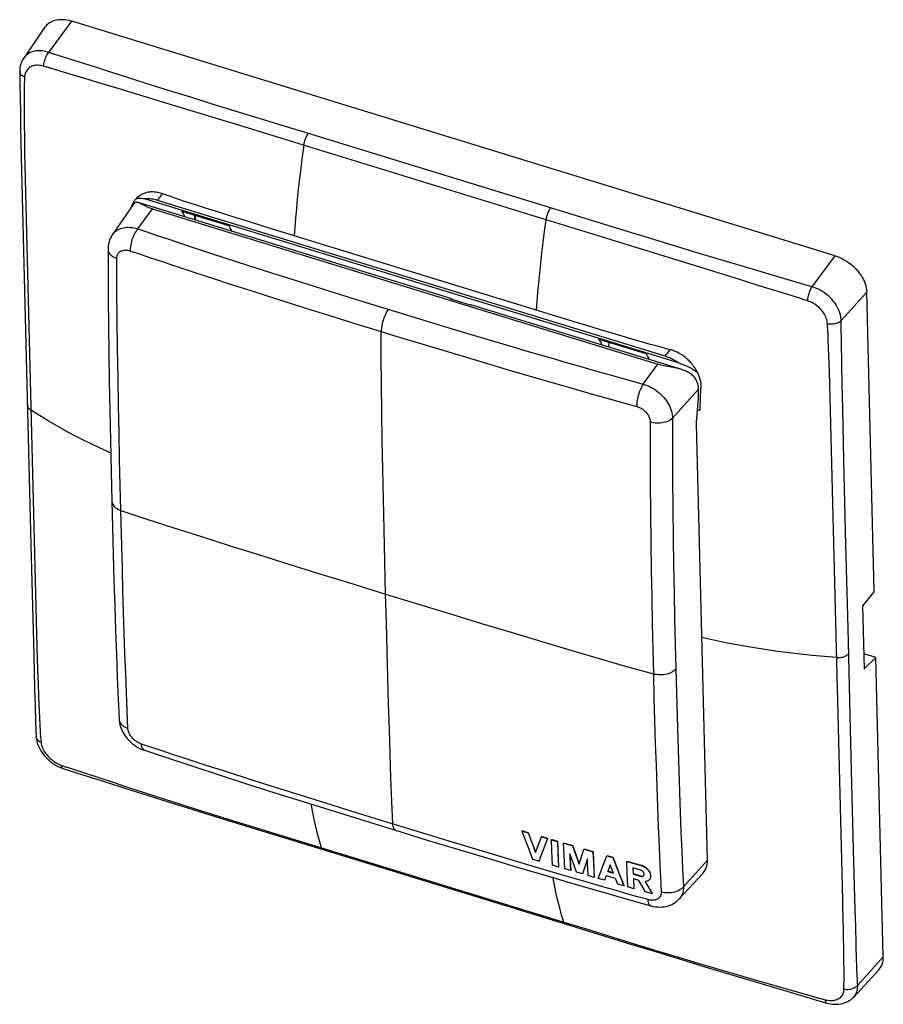
# Model space of a CAD drawing. Units: millimetres. Extents: x -34.1 to 40.4, y -38.6 to 46.4.
import ezdxf

# ---------------------------------------------------------------- set-up
doc = ezdxf.new("R2010")
doc.units = ezdxf.units.MM
doc.header["$LTSCALE"] = 16.335
doc.layers.add('PLACCA_PRT', color=7, linetype='CONTINUOUS')
doc.layers.add('PORTELLO', color=7, linetype='CONTINUOUS')

msp = doc.modelspace()

# ---------------------------------------------------------------- linework, layer by layer
at = {"layer": 'PLACCA_PRT', "color": 250, "linetype": 'CONTINUOUS'}
for p, q in [((-31.632, 43.574), (-29.638, 46.257)), ((-31.555, 43.548), (-31.632, 43.574)), ((-31.263, 43.452), (-31.383, 43.491)), ((-27.136, 42.14), (-31.263, 43.452)), ((-31.814, 42.304), (-31.918, 42.335)), ((-31.75, 42.286), (-31.814, 42.304)), ((-31.657, 42.26), (-31.75, 42.286)), ((-31.595, 42.243), (-31.657, 42.26)), ((-30.567, 41.932), (-31.299, 42.155)), ((-28.145, 41.199), (-30.567, 41.932)), ((-33.742, 40.87), (-33.751, 40.74)), ((-33.738, 40.942), (-33.742, 40.87)), ((-33.733, 41.021), (-33.738, 40.942)), ((-33.727, 41.151), (-33.733, 41.021)), ((-33.713, 41.448), (-33.727, 41.151)), ((-33.753, 40.585), (-33.753, 40.52)), ((-33.753, 40.52), (-33.742, 37.38)), ((-20.914, 40.175), (-22.571, 40.696)), ((-19.374, 39.695), (-20.914, 40.175)), ((-18.459, 38.272), (-21.314, 39.138)), ((-17.597, 39.144), (-19.374, 39.695)), ((-15.527, 38.508), (-17.597, 39.144)), ((-14.743, 37.134), (-18.459, 38.272)), ((-9.212, 36.575), (-15.527, 38.508)), ((-33.742, 37.38), (-33.731, 36.212)), ((-11.507, 36.138), (-14.743, 37.134)), ((-33.731, 36.212), (-33.713, 34.922)), ((11.327, 29.125), (-11.507, 36.138)), ((-33.713, 34.922), (-32.66, -7.817)), ((-9.604, 35.553), (-9.743, 34.559)), ((-22.228, 30.796), (-21.806, 31.363)), ((20.681, 26.251), (11.327, 29.125)), ((19.875, 27.637), (18.137, 28.17)), ((21.448, 27.158), (19.875, 27.637)), ((22.868, 26.727), (21.448, 27.158)), ((24.446, 26.252), (22.868, 26.727)), ((27.751, 24.048), (20.681, 26.251)), ((28.143, 25.148), (24.446, 26.252)), ((34.277, 23.334), (36.271, 26.017)), ((33.852, 23.455), (28.143, 25.148)), ((29.457, 23.512), (27.751, 24.048)), ((33.977, 23.419), (33.852, 23.455)), ((34.116, 23.379), (33.977, 23.419)), ((34.277, 23.334), (34.116, 23.379)), ((33.293, 22.318), (31.262, 22.95)), ((33.589, 22.221), (33.522, 22.242)), ((33.695, 22.186), (33.589, 22.221)), ((33.814, 22.149), (33.695, 22.186)), ((33.9, 22.122), (33.814, 22.149)), ((39.001, 22.87), (36.79, 20.421)), ((36.789, 20.22), (36.79, 20.421)), ((35.603, 20.055), (35.599, 20.162)), ((35.608, 19.953), (35.603, 20.055)), ((35.613, 19.858), (35.608, 19.953)), ((35.619, 19.767), (35.613, 19.858)), ((36.788, 20.042), (36.789, 20.22)), ((36.789, 19.887), (36.788, 20.042)), ((36.79, 19.787), (36.789, 19.887)), ((36.808, 18.656), (36.79, 19.787)), ((35.661, 19.171), (35.66, 19.206)), ((35.774, 16.05), (35.678, 18.715)), ((21.593, 17.339), (22.015, 17.907)), ((36.844, 16.585), (36.808, 18.656)), ((36.877, 14.9), (36.844, 16.585)), ((35.851, 13.769), (35.774, 16.05)), ((36.924, 12.762), (36.877, 14.9)), ((36.936, -29.56), (35.851, 13.769)), ((37.027, 8.382), (36.924, 12.762)), ((37.203, 1.066), (37.027, 8.382)), ((37.38, -6.146), (37.203, 1.066)), ((37.597, -14.852), (37.38, -6.146)), ((-32.66, -7.817), (-32.6, -9.721)), ((-32.6, -9.721), (-32.556, -10.925)), ((-32.556, -10.925), (-32.511, -12.031)), ((-32.511, -12.031), (-32.37, -15.07)), ((-32.37, -15.07), (-32.364, -15.22)), ((37.748, -20.769), (37.597, -14.852)), ((-32.342, -15.434), (-32.331, -15.53)), ((-32.331, -15.53), (-32.317, -15.672)), ((-32.317, -15.672), (-32.284, -16.008)), ((-30.573, -17.952), (-30.098, -18.121)), ((-25.974, -19.471), (-25.17, -19.736)), ((-25.17, -19.736), (-22.41, -20.628)), ((-22.41, -20.628), (-19.541, -21.547)), ((37.892, -26.324), (37.748, -20.769)), ((-19.541, -21.547), (-17.423, -22.214)), ((-17.423, -22.214), (-15.39, -22.845)), ((-15.39, -22.845), (-9.279, -24.713)), ((-9.279, -24.713), (12.835, -31.503)), ((37.999, -30.381), (37.892, -26.324)), ((11.95, -27.877), (11.915, -27.677)), ((12.066, -28.477), (11.95, -27.877)), ((36.948, -30.156), (36.936, -29.56)), ((36.987, -32.253), (36.948, -30.156)), ((38.044, -31.928), (37.999, -30.381)), ((12.835, -31.503), (14.685, -32.073)), ((14.685, -32.073), (19.009, -33.409)), ((37.042, -36.353), (36.987, -32.253)), ((38.087, -33.35), (38.044, -31.928)), ((19.009, -33.409), (21.065, -34.038)), ((38.099, -33.735), (38.087, -33.35)), ((38.182, -36.243), (38.099, -33.735)), ((21.065, -34.038), (22.838, -34.574)), ((22.838, -34.574), (24.736, -35.139)), ((40.429, -34.506), (38.217, -36.955)), ((24.736, -35.139), (28.955, -36.374)), ((28.955, -36.374), (34.298, -37.909)), ((37.043, -36.415), (37.042, -36.353)), ((37.044, -36.445), (37.043, -36.415)), ((38.186, -36.356), (38.182, -36.243)), ((38.191, -36.472), (38.186, -36.356)), ((38.197, -36.6), (38.191, -36.472)), ((37.027, -37.121), (37.028, -37.041)), ((37.027, -37.205), (37.027, -37.121)), ((37.028, -37.294), (37.027, -37.205)), ((37.028, -37.041), (37.028, -36.966)), ((37.037, -36.708), (37.044, -36.591)), ((38.217, -36.955), (38.207, -36.786)), ((34.298, -37.909), (34.836, -38.064)), ((35.129, -38.142), (35.401, -38.212))]:
    msp.add_line(p, q, dxfattribs=at)
at = {"layer": 'PLACCA_PRT', "color": 7, "linetype": 'CONTINUOUS'}
for p, q in [((36.271, 26.017), (-29.638, 46.257)), ((-31.986, 45.721), (-33.794, 43.087)), ((-24.289, 30.623), (-24.257, 30.703)), ((-24.223, 30.773), (-24.175, 30.839)), ((-24.175, 30.839), (-24.121, 30.896)), ((22.736, 16.768), (-23.361, 30.924)), ((21.593, 17.339), (-22.228, 30.796)), ((-20.384, 30.875), (-20.956, 31.069)), ((-19.809, 30.684), (-20.384, 30.875)), ((-18.946, 30.401), (-19.809, 30.684)), ((-20.154, 29.873), (-16.106, 28.63)), ((-18.088, 30.124), (-18.946, 30.401)), ((-17.241, 29.854), (-18.088, 30.124)), ((-16.416, 29.593), (-17.241, 29.854)), ((-15.364, 29.264), (-16.416, 29.593)), ((-14.385, 28.961), (-15.364, 29.264)), ((-13.243, 28.609), (-14.385, 28.961)), ((-10.434, 27.75), (-13.243, 28.609)), ((11.781, 20.926), (-10.434, 27.75)), ((39.644, -2.968), (39.001, 22.87)), ((13.735, 20.325), (11.781, 20.926)), ((14.907, 19.967), (13.735, 20.325)), ((15.926, 19.658), (14.907, 19.967)), ((17.018, 19.331), (15.926, 19.658)), ((15.878, 18.808), (19.926, 17.565)), ((17.871, 19.078), (17.018, 19.331)), ((18.744, 18.822), (17.871, 19.078)), ((19.63, 18.566), (18.744, 18.822)), ((16.721, 18.549), (16.703, 18.133)), ((16.703, 18.133), (16.703, 18.131)), ((20.225, 18.397), (19.63, 18.566)), ((20.821, 18.23), (20.225, 18.397)), ((21.418, 18.066), (20.821, 18.23)), ((22.015, 17.907), (21.418, 18.066)), ((24.639, 13.482), (24.652, 13.903)), ((24.623, 12.682), (24.629, 13.076)), ((24.629, 13.076), (24.639, 13.482)), ((-33.176, 1.046), (-32.931, -8.442)), ((39.644, -2.968), (38.646, -4.214)), ((38.646, -4.214), (38.781, -9.641)), ((39.786, -8.667), (38.748, -8.348)), ((38.781, -9.641), (39.786, -8.667)), ((40.429, -34.506), (39.786, -8.667)), ((-32.709, -15.499), (-32.71, -15.498)), ((-30.412, -18.24), (-29.247, -18.613)), ((-30.412, -18.24), (-30.411, -18.241)), ((-9.554, -24.749), (12.964, -31.663)), ((12.964, -31.663), (18.433, -33.348)), ((18.433, -33.348), (21.123, -34.173)), ((40.035, -35.633), (37.87, -37.979)), ((35.546, -38.496), (35.547, -38.496))]:
    msp.add_line(p, q, dxfattribs=at)
for points in [[(-29.638, 46.257), (-29.839, 46.312), (-30.037, 46.354), (-30.231, 46.381), (-30.423, 46.396), (-30.611, 46.396), (-30.792, 46.383), (-30.966, 46.356), (-31.133, 46.315), (-31.291, 46.261), (-31.44, 46.194), (-31.578, 46.114), (-31.705, 46.023), (-31.82, 45.919), (-31.923, 45.804), (-31.985, 45.721)], [(-33.794, 43.086), (-33.81, 43.062), (-33.884, 42.942), (-33.949, 42.815), (-34.005, 42.682), (-34.052, 42.543), (-34.089, 42.399), (-34.115, 42.251), (-34.132, 42.099), (-34.138, 41.935)], [(-34.138, 41.935), (-34.128, 40.84), (-34.082, 38.371)], [(-34.082, 38.371), (-34.057, 37.113), (-34.03, 35.838), (-34.001, 34.548), (-33.176, 1.046)], [(-21.806, 31.363), (-21.898, 31.394), (-21.99, 31.422), (-22.083, 31.447), (-22.175, 31.468), (-22.267, 31.486), (-22.359, 31.5), (-22.45, 31.512), (-22.541, 31.52), (-22.631, 31.524), (-22.719, 31.525), (-22.806, 31.522), (-22.893, 31.517), (-22.978, 31.507), (-23.063, 31.494), (-23.148, 31.478), (-23.233, 31.457), (-23.317, 31.433), (-23.403, 31.404), (-23.488, 31.37), (-23.574, 31.33), (-23.661, 31.285), (-23.748, 31.232), (-23.836, 31.173), (-23.923, 31.104), (-24.01, 31.026), (-24.094, 30.938), (-24.175, 30.839)], [(-24.462, 30.267), (-24.423, 30.385), (-24.373, 30.507), (-24.315, 30.623)], [(-24.328, 30.461), (-24.313, 30.535), (-24.289, 30.623)], [(-24.315, 30.623), (-24.249, 30.734), (-24.223, 30.773)], [(-24.121, 30.896), (-24.057, 30.94), (-23.984, 30.973), (-23.901, 30.993), (-23.807, 31.001), (-23.707, 30.997), (-23.6, 30.981), (-23.485, 30.957), (-23.361, 30.924)], [(-22.228, 30.796), (-22.359, 30.833), (-22.489, 30.865), (-22.618, 30.891), (-22.746, 30.911), (-22.873, 30.925), (-22.998, 30.934), (-23.121, 30.936), (-23.242, 30.933), (-23.361, 30.924)], [(-20.956, 31.069), (-21.524, 31.265), (-21.806, 31.363)], [(-19.875, 29.364), (-19.907, 29.463), (-19.958, 29.588), (-20.017, 29.697), (-20.082, 29.792), (-20.154, 29.873)], [(-18.978, 29.512), (-18.982, 29.283), (-18.982, 29.09)], [(36.271, 26.017), (36.473, 25.948), (36.672, 25.868), (36.868, 25.776), (37.061, 25.672), (37.252, 25.556), (37.437, 25.43), (37.615, 25.295), (37.787, 25.15), (37.95, 24.998), (38.104, 24.838), (38.249, 24.671), (38.382, 24.499), (38.504, 24.323), (38.615, 24.143), (38.712, 23.961), (38.795, 23.777), (38.866, 23.592), (38.921, 23.409), (38.962, 23.228), (38.989, 23.048), (39.001, 22.87)], [(24.384, 15.927), (24.316, 16.06), (24.245, 16.186), (24.171, 16.306), (24.096, 16.417), (24.021, 16.522), (23.944, 16.621), (23.868, 16.713), (23.793, 16.8), (23.717, 16.882), (23.642, 16.959), (23.567, 17.032), (23.491, 17.101), (23.416, 17.167), (23.34, 17.229), (23.264, 17.289), (23.187, 17.346), (23.11, 17.401), (23.031, 17.453), (22.951, 17.504), (22.87, 17.552), (22.787, 17.598), (22.704, 17.642), (22.619, 17.684), (22.534, 17.723), (22.448, 17.76), (22.362, 17.794), (22.275, 17.826), (22.188, 17.856), (22.102, 17.882), (22.015, 17.907)], [(20.205, 17.056), (20.173, 17.155), (20.122, 17.279), (20.063, 17.389), (19.998, 17.484), (19.926, 17.565)], [(22.736, 16.768), (22.615, 16.851), (22.492, 16.929), (22.368, 17.002), (22.241, 17.071), (22.113, 17.135), (21.984, 17.194), (21.854, 17.247), (21.724, 17.296), (21.593, 17.339)], [(22.736, 16.768), (22.948, 16.698), (23.156, 16.623), (23.359, 16.543), (23.56, 16.455), (23.755, 16.358), (23.936, 16.257), (24.1, 16.152), (24.25, 16.042), (24.384, 15.927)], [(24.384, 15.927), (24.451, 15.779), (24.509, 15.63), (24.559, 15.48), (24.601, 15.33), (24.635, 15.179), (24.659, 15.029), (24.675, 14.881), (24.682, 14.733), (24.68, 14.588)], [(24.652, 13.903), (24.67, 14.353), (24.68, 14.588)], [(24.623, 12.682), (24.536, 12.685), (24.448, 12.688), (24.385, 12.691)], [(-32.931, -8.442), (-32.89, -9.933), (-32.848, -11.396), (-32.804, -12.831), (-32.759, -14.239), (-32.71, -15.499)], [(-32.71, -15.498), (-32.692, -15.678), (-32.662, -15.852), (-32.618, -16.027), (-32.561, -16.203), (-32.49, -16.377), (-32.408, -16.548), (-32.313, -16.716), (-32.208, -16.88), (-32.092, -17.038), (-31.967, -17.19), (-31.833, -17.336), (-31.69, -17.475), (-31.54, -17.606), (-31.384, -17.729), (-31.221, -17.843), (-31.053, -17.947), (-30.88, -18.042), (-30.704, -18.126), (-30.525, -18.2), (-30.411, -18.241)], [(-29.247, -18.613), (-26.548, -19.468), (-25.152, -19.911), (-20.779, -21.288)], [(-20.779, -21.288), (-19.264, -21.762), (-17.719, -22.242), (-16.145, -22.729), (-14.541, -23.222), (-9.554, -24.749)], [(21.123, -34.173), (22.44, -34.575), (23.739, -34.97), (25.02, -35.357), (26.284, -35.737), (29.96, -36.838)], [(40.035, -35.633), (40.1, -35.558), (40.189, -35.434), (40.265, -35.299), (40.327, -35.154), (40.375, -35.003), (40.407, -34.844), (40.425, -34.679), (40.429, -34.506)], [(29.96, -36.838), (33.453, -37.876), (34.572, -38.21), (35.547, -38.496)], [(35.546, -38.496), (35.723, -38.539), (35.902, -38.573), (36.081, -38.596), (36.257, -38.606), (36.43, -38.605), (36.6, -38.593), (36.764, -38.569), (36.924, -38.534), (37.077, -38.488), (37.222, -38.432), (37.36, -38.367), (37.491, -38.292), (37.613, -38.21), (37.726, -38.119), (37.831, -38.02), (37.87, -37.979)]]:
    msp.add_lwpolyline(points, dxfattribs=at)
at = {"layer": 'PLACCA_PRT', "color": 250, "linetype": 'CONTINUOUS'}
for points in [[(-31.632, 43.574), (-31.814, 43.627), (-31.995, 43.668), (-32.174, 43.696), (-32.35, 43.711), (-32.522, 43.712), (-32.689, 43.701), (-32.85, 43.677), (-33.004, 43.64), (-33.15, 43.59), (-33.287, 43.528), (-33.415, 43.454), (-33.533, 43.369), (-33.64, 43.272), (-33.736, 43.165), (-33.794, 43.087)], [(-32.074, 42.382), (-32.065, 42.481), (-32.05, 42.586), (-32.029, 42.694), (-32.001, 42.803), (-31.969, 42.913), (-31.931, 43.022), (-31.889, 43.128), (-31.843, 43.23), (-31.794, 43.327), (-31.742, 43.418), (-31.688, 43.5), (-31.632, 43.574)], [(-31.383, 43.491), (-31.518, 43.536), (-31.555, 43.548)], [(-33.713, 41.448), (-33.803, 41.49), (-33.884, 41.538), (-33.956, 41.592), (-34.016, 41.65), (-34.065, 41.711), (-34.102, 41.776), (-34.126, 41.842), (-34.138, 41.91), (-34.138, 41.935)], [(-32.074, 42.382), (-32.194, 42.414), (-32.313, 42.439), (-32.432, 42.455), (-32.548, 42.463), (-32.662, 42.462), (-32.772, 42.454), (-32.879, 42.436), (-32.982, 42.411), (-33.079, 42.377), (-33.171, 42.336), (-33.258, 42.287), (-33.337, 42.23), (-33.41, 42.167), (-33.476, 42.096), (-33.534, 42.019), (-33.585, 41.936), (-33.627, 41.848), (-33.661, 41.754), (-33.687, 41.656), (-33.704, 41.554), (-33.713, 41.448)], [(-31.918, 42.335), (-32.033, 42.369), (-32.074, 42.382)], [(-31.533, 42.225), (-31.564, 42.234), (-31.595, 42.243)], [(-31.299, 42.155), (-31.437, 42.196), (-31.469, 42.206), (-31.533, 42.225)], [(-22.571, 40.696), (-26.974, 42.088), (-27.136, 42.14)], [(-27.709, 41.067), (-27.86, 41.113), (-28.145, 41.199)], [(-21.314, 39.138), (-25.628, 40.442), (-27.709, 41.067)], [(-33.751, 40.74), (-33.752, 40.709), (-33.753, 40.678), (-33.754, 40.648), (-33.754, 40.617), (-33.753, 40.585)], [(-9.604, 35.553), (-9.588, 35.644), (-9.569, 35.738), (-9.546, 35.832), (-9.519, 35.926), (-9.489, 36.019), (-9.456, 36.111), (-9.42, 36.2), (-9.382, 36.285), (-9.342, 36.366), (-9.299, 36.442), (-9.256, 36.511), (-9.212, 36.575)], [(18.137, 28.17), (14.603, 29.259), (-9.212, 36.575)], [(-9.743, 34.559), (-9.869, 33.598), (-9.982, 32.67), (-10.083, 31.775), (-10.173, 30.913)], [(-10.173, 30.913), (-10.252, 30.079), (-10.322, 29.274), (-10.383, 28.498), (-10.434, 27.75)], [(11.327, 29.125), (11.342, 29.217), (11.362, 29.31), (11.385, 29.404), (11.411, 29.498), (11.441, 29.592), (11.475, 29.683), (11.511, 29.772), (11.549, 29.857), (11.589, 29.938), (11.631, 30.014), (11.675, 30.084), (11.719, 30.147)], [(-19.009, 29.098), (-19.008, 29.221), (-19.004, 29.52)], [(10.496, 21.322), (10.548, 22.07), (10.609, 22.847), (10.678, 23.652), (10.758, 24.485), (10.847, 25.348), (10.948, 26.242), (11.062, 27.171), (11.188, 28.131), (11.327, 29.125)], [(31.262, 22.95), (30.47, 23.197), (29.457, 23.512)], [(33.9, 22.122), (33.907, 22.222), (33.92, 22.327), (33.938, 22.436), (33.96, 22.547), (33.988, 22.658), (34.02, 22.769), (34.056, 22.877), (34.095, 22.981), (34.138, 23.08), (34.183, 23.173), (34.229, 23.258), (34.277, 23.334)], [(36.79, 20.421), (36.782, 20.587), (36.76, 20.755), (36.725, 20.926), (36.675, 21.098), (36.613, 21.271), (36.537, 21.442), (36.448, 21.612), (36.348, 21.78), (36.236, 21.943), (36.113, 22.103), (35.98, 22.257), (35.837, 22.405), (35.686, 22.546), (35.527, 22.679), (35.361, 22.804), (35.189, 22.919), (35.013, 23.024), (34.833, 23.119), (34.649, 23.202), (34.464, 23.274), (34.277, 23.334)], [(33.522, 22.242), (33.393, 22.286), (33.36, 22.297), (33.327, 22.308), (33.293, 22.318)], [(35.599, 20.162), (35.59, 20.274), (35.572, 20.387), (35.545, 20.502), (35.509, 20.617), (35.465, 20.732), (35.412, 20.847), (35.351, 20.96), (35.283, 21.072), (35.207, 21.181), (35.124, 21.288), (35.035, 21.391), (34.939, 21.49), (34.838, 21.584), (34.732, 21.674), (34.622, 21.758), (34.507, 21.835), (34.39, 21.907), (34.27, 21.972), (34.148, 22.029), (34.024, 22.079), (33.9, 22.122)], [(35.599, 20.162), (35.709, 20.143), (35.823, 20.132), (35.937, 20.128), (36.052, 20.132), (36.165, 20.144), (36.274, 20.164), (36.379, 20.191), (36.478, 20.225), (36.57, 20.265), (36.653, 20.312), (36.727, 20.364), (36.79, 20.421)], [(35.642, 19.496), (35.635, 19.566), (35.631, 19.603), (35.628, 19.641), (35.625, 19.682), (35.622, 19.724), (35.619, 19.767)], [(35.66, 19.206), (35.658, 19.271), (35.657, 19.303), (35.656, 19.334), (35.654, 19.365), (35.652, 19.397), (35.649, 19.429), (35.645, 19.462), (35.642, 19.496)], [(35.678, 18.715), (35.67, 18.938), (35.661, 19.171)], [(-33.207, 12.719), (-33.27, 12.765), (-33.327, 12.815), (-33.375, 12.868), (-33.414, 12.924), (-33.445, 12.982), (-33.466, 13.042), (-33.478, 13.104), (-33.48, 13.139)], [(-26.281, 8.987), (-26.553, 9.108), (-27.259, 9.431), (-27.974, 9.772), (-28.698, 10.13), (-29.431, 10.508), (-30.171, 10.905), (-30.92, 11.324), (-31.677, 11.766), (-32.44, 12.23), (-33.207, 12.719)], [(36.438, -8.669), (35.348, -8.587), (34.29, -8.492), (33.265, -8.386), (32.274, -8.271), (31.316, -8.147), (30.387, -8.014), (29.488, -7.874), (28.618, -7.728), (27.775, -7.576), (26.959, -7.419), (26.169, -7.258), (25.404, -7.092), (24.76, -6.946)], [(36.438, -8.669), (36.536, -8.672), (36.634, -8.67), (36.732, -8.661), (36.828, -8.647), (36.921, -8.626), (37.011, -8.6), (37.097, -8.569), (37.177, -8.533), (37.252, -8.491), (37.32, -8.446), (37.381, -8.397), (37.435, -8.344)], [(-32.364, -15.22), (-32.362, -15.249), (-32.359, -15.279), (-32.356, -15.31), (-32.342, -15.434)], [(-32.284, -16.008), (-32.374, -15.964), (-32.455, -15.912), (-32.527, -15.854), (-32.588, -15.791), (-32.637, -15.723), (-32.674, -15.652), (-32.698, -15.578), (-32.709, -15.499)], [(-32.284, -16.008), (-32.27, -16.113), (-32.247, -16.221), (-32.216, -16.33), (-32.177, -16.441), (-32.13, -16.552), (-32.074, -16.664), (-32.011, -16.774), (-31.941, -16.884), (-31.864, -16.992), (-31.78, -17.097), (-31.69, -17.2), (-31.595, -17.299), (-31.494, -17.394), (-31.389, -17.484), (-31.279, -17.569), (-31.166, -17.649), (-31.051, -17.722), (-30.933, -17.79), (-30.813, -17.851), (-30.693, -17.905), (-30.573, -17.952)], [(-30.573, -17.952), (-30.56, -18.027), (-30.54, -18.092), (-30.515, -18.147), (-30.484, -18.191), (-30.448, -18.222), (-30.412, -18.24)], [(-30.098, -18.121), (-30.068, -18.132), (-30.037, -18.142), (-25.974, -19.471)], [(-9.004, -21.313), (-8.98, -21.449), (-8.865, -22.049), (-8.737, -22.651), (-8.598, -23.257), (-8.444, -23.864), (-8.277, -24.47), (-8.095, -25.075)], [(-8.095, -25.075), (-8.077, -25.124), (-8.054, -25.165), (-8.028, -25.198), (-7.998, -25.221), (-7.967, -25.235)], [(12.835, -31.503), (12.654, -30.898), (12.486, -30.291), (12.333, -29.684), (12.193, -29.079), (12.066, -28.477)], [(12.835, -31.503), (12.854, -31.552), (12.877, -31.593), (12.903, -31.625), (12.933, -31.649), (12.964, -31.663)], [(37.044, -36.591), (37.045, -36.562), (37.046, -36.533), (37.044, -36.445)], [(35.401, -38.212), (35.525, -38.24), (35.648, -38.26), (35.769, -38.273), (35.887, -38.278), (36.003, -38.276), (36.115, -38.265), (36.223, -38.247), (36.326, -38.22), (36.424, -38.187), (36.516, -38.145), (36.601, -38.097), (36.68, -38.041), (36.752, -37.979), (36.816, -37.911), (36.872, -37.836), (36.92, -37.757), (36.96, -37.672), (36.99, -37.583), (37.012, -37.489), (37.025, -37.393), (37.028, -37.294)], [(37.028, -36.966), (37.03, -36.896), (37.031, -36.863), (37.032, -36.83), (37.033, -36.798), (37.034, -36.768), (37.036, -36.738), (37.037, -36.708)], [(37.028, -37.294), (37.139, -37.31), (37.252, -37.318), (37.366, -37.318), (37.481, -37.308), (37.593, -37.29), (37.703, -37.264), (37.808, -37.229), (37.906, -37.187), (37.998, -37.138), (38.081, -37.083), (38.154, -37.021), (38.217, -36.955)], [(37.87, -37.979), (37.929, -37.91), (38.01, -37.796), (38.079, -37.673), (38.134, -37.542), (38.176, -37.404), (38.204, -37.26), (38.217, -37.11), (38.217, -36.955)], [(38.207, -36.786), (38.199, -36.635), (38.197, -36.6)], [(34.836, -38.064), (34.869, -38.074), (34.901, -38.082), (35.129, -38.142)], [(35.401, -38.212), (35.413, -38.286), (35.429, -38.351), (35.451, -38.405), (35.478, -38.447), (35.509, -38.477), (35.546, -38.496)]]:
    msp.add_lwpolyline(points, dxfattribs=at)
at = {"layer": 'PLACCA_PRT', "color": 7, "linetype": 'CONTINUOUS'}
for centre, major_axis, ratio, start_param, end_param in [((-17.428, 25.023), (1.098, 3.743), 0.351165, -0.499403, -0.18572), ((14.459, 15.231), (1.193, 3.713), 0.375085, -0.49018, -0.176497)]:
    msp.add_ellipse(centre, major_axis=major_axis, ratio=ratio, start_param=start_param, end_param=end_param, dxfattribs=at)
at = {"layer": 'PORTELLO', "color": 7, "linetype": 'CONTINUOUS'}
for p, q in [((-24.347, 30.435), (-26.124, 27.846)), ((-22.671, 30.053), (20.972, 16.651)), ((2.98, 22.32), (4.762, 21.773)), ((23.024, 16.19), (4.901, 21.755)), ((24.362, 12.436), (24.414, 13.006)), ((24.414, 13.006), (24.428, 13.165)), ((24.428, 13.165), (24.442, 13.331)), ((24.319, 11.898), (24.329, 12.033)), ((24.329, 12.033), (24.345, 12.235)), ((24.345, 12.235), (24.362, 12.436)), ((25.239, -26.176), (24.301, 11.506)), ((24.31, 11.764), (24.319, 11.898)), ((9.241, -23.651), (9.254, -23.634)), ((9.241, -23.651), (9.761, -23.806)), ((9.774, -23.789), (9.254, -23.634)), ((9.761, -23.806), (9.774, -23.789)), ((9.761, -23.806), (10.187, -24.935)), ((10.399, -25.493), (10.911, -24.146)), ((11.432, -24.3), (10.69, -26.254)), ((10.911, -24.146), (10.925, -24.129)), ((10.911, -24.146), (11.432, -24.3)), ((11.445, -24.283), (10.925, -24.129)), ((11.432, -24.3), (11.445, -24.283)), ((11.779, -24.402), (11.792, -24.385)), ((11.779, -24.402), (12.3, -24.555)), ((11.82, -25.388), (11.779, -24.402)), ((12.313, -24.538), (11.792, -24.385)), ((12.3, -24.555), (12.313, -24.538)), ((12.3, -24.555), (12.395, -26.755)), ((12.355, -25.524), (12.313, -24.538)), ((10.169, -26.1), (9.758, -25.022)), ((10.187, -24.935), (10.399, -25.493)), ((10.409, -25.466), (10.272, -25.104)), ((11.874, -26.602), (11.82, -25.388)), ((12.821, -24.708), (12.835, -24.691)), ((12.821, -24.708), (13.609, -24.939)), ((12.863, -25.694), (12.821, -24.708)), ((13.623, -24.921), (12.835, -24.691)), ((13.609, -24.939), (13.623, -24.921)), ((13.609, -24.939), (14.158, -26.513)), ((13.807, -25.45), (13.623, -24.921)), ((14.168, -26.484), (13.807, -25.45)), ((14.158, -26.513), (14.584, -25.222)), ((14.584, -25.222), (14.598, -25.205)), ((14.584, -25.222), (15.374, -25.451)), ((15.388, -25.434), (14.598, -25.205)), ((15.374, -25.451), (15.388, -25.434)), ((15.374, -25.451), (15.471, -27.647)), ((15.43, -26.418), (15.388, -25.434)), ((10.69, -26.254), (10.169, -26.1)), ((10.69, -26.254), (10.704, -26.237)), ((12.409, -26.737), (12.355, -25.524)), ((12.917, -26.907), (12.863, -25.694)), ((13.561, -26.145), (13.374, -25.611)), ((13.374, -25.611), (13.438, -27.059)), ((13.402, -25.918), (13.39, -25.658)), ((13.452, -27.042), (13.402, -25.918)), ((13.932, -27.202), (13.561, -26.145)), ((14.883, -26.049), (14.454, -27.354)), ((14.898, -26.374), (14.883, -26.049)), ((15.82, -27.748), (16.395, -26.232)), ((16.395, -26.232), (16.563, -25.793)), ((16.563, -25.793), (16.576, -25.776)), ((16.563, -25.793), (17.086, -25.943)), ((17.1, -25.926), (16.576, -25.776)), ((17.086, -25.943), (17.1, -25.926)), ((17.086, -25.943), (17.401, -26.763)), ((18.277, -26.281), (18.291, -26.264)), ((18.277, -26.281), (19.507, -26.628)), ((18.321, -27.265), (18.277, -26.281)), ((18.428, -26.303), (18.291, -26.264)), ((19.521, -26.611), (18.428, -26.303)), ((12.395, -26.755), (11.874, -26.602)), ((12.395, -26.755), (12.409, -26.737)), ((13.438, -27.059), (12.917, -26.907)), ((13.438, -27.059), (13.452, -27.042)), ((14.949, -27.497), (14.898, -26.374)), ((15.485, -27.63), (15.43, -26.418)), ((16.854, -26.553), (16.63, -27.143)), ((16.63, -27.143), (16.643, -27.126)), ((16.63, -27.143), (17.137, -27.288)), ((17.128, -27.265), (16.643, -27.126)), ((17.137, -27.288), (16.854, -26.553)), ((17.401, -26.763), (18.027, -28.376)), ((19.452, -27.014), (18.813, -26.834)), ((18.813, -26.834), (18.836, -27.369)), ((18.85, -27.352), (18.827, -26.839)), ((19.507, -26.628), (19.521, -26.611)), ((14.454, -27.354), (13.932, -27.202)), ((14.454, -27.354), (14.468, -27.337)), ((15.471, -27.647), (14.949, -27.497)), ((15.471, -27.647), (15.485, -27.63)), ((16.344, -27.898), (15.82, -27.748)), ((16.489, -27.514), (16.344, -27.898)), ((16.344, -27.898), (16.357, -27.881)), ((17.316, -27.75), (16.489, -27.514)), ((17.502, -28.228), (17.316, -27.75)), ((18.041, -28.359), (17.624, -27.288)), ((18.377, -28.475), (18.321, -27.265)), ((18.836, -27.369), (18.85, -27.352)), ((18.836, -27.369), (19.476, -27.548)), ((19.489, -27.531), (18.85, -27.352)), ((19.321, -27.905), (18.862, -27.777)), ((18.862, -27.777), (18.902, -28.623)), ((18.916, -28.606), (18.877, -27.781)), ((19.476, -27.548), (19.489, -27.531)), ((19.878, -28.009), (20.481, -29.064)), ((20.265, -27.815), (20.251, -27.832)), ((24.845, -27.304), (22.816, -29.503)), ((18.027, -28.376), (17.502, -28.228)), ((18.027, -28.376), (18.041, -28.359)), ((18.902, -28.623), (18.377, -28.475)), ((18.902, -28.623), (18.916, -28.606)), ((20.481, -29.064), (19.888, -28.899)), ((20.481, -29.064), (20.495, -29.046))]:
    msp.add_line(p, q, dxfattribs=at)
at = {"layer": 'PORTELLO', "color": 250, "linetype": 'CONTINUOUS'}
for p, q in [((-23.945, 28.338), (-22.671, 30.053)), ((-19.407, 26.818), (-17.484, 26.188)), ((-14.483, 25.217), (-12.406, 24.552)), ((-12.406, 24.552), (-10.268, 23.874)), ((-10.268, 23.874), (-8.069, 23.182)), ((-14.09, 22.975), (-11.978, 22.302)), ((-8.069, 23.182), (-5.809, 22.477)), ((-11.978, 22.302), (-9.805, 21.614)), ((-5.809, 22.477), (-3.488, 21.759)), ((-9.805, 21.614), (-7.572, 20.914)), ((-3.488, 21.759), (-1.119, 21.031)), ((-7.572, 20.914), (-5.277, 20.201)), ((-1.119, 21.031), (1.209, 20.322)), ((-5.277, 20.201), (-2.921, 19.474)), ((1.209, 20.322), (3.483, 19.635)), ((3.483, 19.635), (5.702, 18.97)), ((5.702, 18.97), (7.866, 18.327)), ((0.598, 18.4), (2.875, 17.712)), ((7.866, 18.327), (9.976, 17.706)), ((2.875, 17.712), (5.099, 17.047)), ((5.099, 17.047), (8.331, 16.09)), ((9.976, 17.706), (12.03, 17.107)), ((14.883, 16.285), (15.973, 15.975)), ((19.698, 14.936), (20.972, 16.651)), ((8.331, 16.09), (10.417, 15.48)), ((15.973, 15.975), (16.855, 15.726)), ((16.855, 15.726), (17.863, 15.444)), ((13.444, 14.606), (15.394, 14.051)), ((22.232, 12.002), (24.482, 14.494)), ((15.394, 14.051), (16.349, 13.782)), ((16.349, 13.782), (19.133, 13.01)), ((-25.33, 0.969), (-25.383, 2.998)), ((-25.275, -1.004), (-25.33, 0.969)), ((-25.22, -2.921), (-25.275, -1.004)), ((-25.163, -4.783), (-25.22, -2.921)), ((-25.106, -6.589), (-25.163, -4.783)), ((-25.047, -8.34), (-25.106, -6.589)), ((-24.986, -10.036), (-25.047, -8.34)), ((-24.924, -11.676), (-24.986, -10.036)), ((20.576, -10.089), (20.629, -12.146)), ((22.539, -10.71), (22.593, -12.737)), ((-24.86, -13.259), (-24.924, -11.676)), ((20.629, -12.146), (20.685, -14.147)), ((22.593, -12.737), (22.649, -14.707)), ((-24.794, -14.786), (-24.86, -13.259)), ((20.685, -14.147), (20.743, -16.094)), ((22.649, -14.707), (22.707, -16.622)), ((20.743, -16.094), (20.803, -17.984)), ((22.707, -16.622), (22.767, -18.482)), ((-14.144, -19.225), (-16.164, -18.579)), ((20.803, -17.984), (20.865, -19.82)), ((22.767, -18.482), (22.828, -20.286)), ((-12.061, -19.885), (-14.144, -19.225)), ((-9.917, -20.561), (-12.061, -19.885)), ((20.865, -19.82), (20.929, -21.6)), ((22.828, -20.286), (22.892, -22.035)), ((-7.709, -21.252), (-9.917, -20.561)), ((-5.44, -21.957), (-7.709, -21.252)), ((-3.108, -22.678), (-5.44, -21.957)), ((20.929, -21.6), (20.995, -23.326)), ((22.892, -22.035), (22.958, -23.727)), ((-0.728, -23.408), (-3.108, -22.678)), ((1.61, -24.122), (-0.728, -23.408)), ((20.995, -23.326), (21.064, -24.996)), ((22.958, -23.727), (23.026, -25.364)), ((3.891, -24.814), (1.61, -24.122)), ((6.117, -25.485), (3.891, -24.814)), ((8.286, -26.134), (6.117, -25.485)), ((21.064, -24.996), (21.135, -26.61)), ((23.026, -25.364), (23.097, -26.943)), ((10.398, -26.761), (8.286, -26.134)), ((25.239, -26.176), (23.171, -28.466)), ((12.454, -27.368), (10.398, -26.761)), ((21.135, -26.61), (21.21, -28.167)), ((23.097, -26.943), (23.171, -28.466)), ((14.455, -27.952), (12.454, -27.368)), ((21.21, -28.167), (21.248, -28.925))]:
    msp.add_line(p, q, dxfattribs=at)
at = {"layer": 'PORTELLO', "color": 7, "linetype": 'CONTINUOUS'}
for points in [[(2.987, 22.343), (-23.903, 30.601), (-23.957, 30.614), (-24.007, 30.62), (-24.055, 30.621), (-24.1, 30.616), (-24.143, 30.604), (-24.184, 30.587), (-24.223, 30.564), (-24.26, 30.535), (-24.295, 30.5), (-24.329, 30.46), (-24.347, 30.435)], [(-23.717, 30.525), (-23.783, 30.556), (-23.845, 30.581), (-23.894, 30.598)], [(-22.671, 30.053), (-22.779, 30.087), (-22.887, 30.125), (-22.994, 30.168), (-23.101, 30.214), (-23.207, 30.262), (-23.308, 30.31), (-23.401, 30.358), (-23.487, 30.405), (-23.569, 30.448), (-23.717, 30.525)], [(-26.124, 27.847), (-26.171, 27.775), (-26.25, 27.64), (-26.319, 27.498), (-26.378, 27.351), (-26.426, 27.198), (-26.464, 27.041), (-26.491, 26.88), (-26.507, 26.716), (-26.512, 26.567)], [(-26.512, 26.566), (-26.507, 24.508), (-26.494, 22.267), (-26.471, 19.961), (-26.44, 17.588), (-26.402, 15.149), (-26.356, 12.642), (-26.304, 10.066), (-26.246, 7.423), (-26.184, 4.836)], [(3.12, 22.302), (3.09, 22.31), (3.037, 22.318), (2.98, 22.32)], [(3.234, 22.242), (3.226, 22.249), (3.184, 22.275), (3.139, 22.296), (3.12, 22.302)], [(4.901, 21.755), (4.871, 21.763), (4.818, 21.771), (4.762, 21.773)], [(21.8, 16.459), (21.487, 16.521), (21.342, 16.553), (21.209, 16.584), (21.085, 16.617), (20.972, 16.651)], [(23.008, 16.195), (22.886, 16.23), (22.742, 16.268), (22.591, 16.304), (22.436, 16.337), (22.278, 16.369), (22.119, 16.4), (21.958, 16.429), (21.8, 16.459)], [(24.482, 14.494), (24.478, 14.595), (24.469, 14.695), (24.453, 14.794), (24.431, 14.894), (24.403, 14.992), (24.369, 15.089), (24.329, 15.184), (24.282, 15.277), (24.229, 15.366), (24.171, 15.451), (24.107, 15.533), (24.037, 15.611), (23.963, 15.685), (23.883, 15.754), (23.797, 15.821), (23.706, 15.883), (23.609, 15.942), (23.505, 15.998), (23.395, 16.051), (23.279, 16.1), (23.155, 16.146), (23.024, 16.19)], [(24.442, 13.331), (24.448, 13.417), (24.454, 13.503), (24.459, 13.591), (24.464, 13.68), (24.469, 13.77), (24.472, 13.86), (24.476, 13.951), (24.478, 14.042), (24.48, 14.133), (24.481, 14.223), (24.482, 14.314), (24.482, 14.404), (24.482, 14.494)], [(24.301, 11.506), (24.302, 11.569), (24.303, 11.633), (24.306, 11.698), (24.31, 11.764)], [(-26.184, 4.836), (-26.125, 2.545), (-26.062, 0.213), (-25.996, -2.048), (-25.928, -4.237), (-25.858, -6.354), (-25.786, -8.399), (-25.712, -10.372), (-25.634, -12.271), (-25.559, -13.975)], [(-25.559, -13.976), (-25.546, -14.135), (-25.52, -14.308), (-25.48, -14.485), (-25.427, -14.664), (-25.36, -14.841), (-25.281, -15.016), (-25.188, -15.188), (-25.085, -15.355), (-24.971, -15.515), (-24.846, -15.669), (-24.713, -15.816), (-24.572, -15.954), (-24.422, -16.085), (-24.266, -16.207), (-24.103, -16.32), (-23.933, -16.423), (-23.759, -16.515), (-23.581, -16.596), (-23.398, -16.666), (-23.368, -16.677)], [(-23.368, -16.677), (-21.383, -17.339), (-19.186, -18.061), (-16.908, -18.801), (-14.548, -19.559), (-12.107, -20.336), (-9.585, -21.131), (-6.983, -21.946), (-4.299, -22.779), (-1.679, -23.586)], [(-1.679, -23.586), (0.958, -24.393), (3.653, -25.212), (6.276, -26.002), (8.827, -26.764), (11.305, -27.498), (13.71, -28.203), (16.043, -28.88), (18.305, -29.526), (20.349, -30.102)], [(9.758, -25.022), (9.344, -23.927), (9.241, -23.651)], [(10.272, -25.104), (9.846, -23.978), (9.774, -23.789)], [(17.624, -27.288), (17.205, -26.2), (17.1, -25.926)], [(24.845, -27.304), (24.909, -27.23), (24.998, -27.105), (25.074, -26.97), (25.137, -26.825), (25.185, -26.673), (25.217, -26.514), (25.235, -26.349), (25.239, -26.176)], [(19.747, -27.492), (19.762, -27.47), (19.773, -27.444), (19.781, -27.416), (19.784, -27.387), (19.782, -27.356), (19.777, -27.324), (19.767, -27.292), (19.753, -27.258), (19.735, -27.226), (19.713, -27.194), (19.689, -27.164), (19.661, -27.135), (19.63, -27.108), (19.597, -27.083), (19.562, -27.061), (19.526, -27.042), (19.489, -27.026), (19.452, -27.014)], [(19.507, -26.628), (19.574, -26.649), (19.641, -26.675), (19.707, -26.705), (19.772, -26.739), (19.835, -26.777), (19.897, -26.818), (19.955, -26.863), (20.011, -26.911), (20.064, -26.962), (20.113, -27.015), (20.158, -27.07), (20.199, -27.127), (20.235, -27.184), (20.266, -27.243), (20.292, -27.302), (20.313, -27.361), (20.329, -27.42), (20.339, -27.477), (20.344, -27.534), (20.343, -27.589), (20.336, -27.642), (20.324, -27.692), (20.306, -27.74), (20.284, -27.785), (20.256, -27.826), (20.251, -27.832)], [(20.292, -27.777), (20.318, -27.728), (20.337, -27.676), (20.35, -27.621), (20.357, -27.562), (20.357, -27.501), (20.349, -27.439), (20.336, -27.375), (20.315, -27.31), (20.289, -27.245), (20.256, -27.18), (20.217, -27.116), (20.172, -27.054), (20.122, -26.993), (20.068, -26.935), (20.009, -26.88), (19.946, -26.828), (19.88, -26.78), (19.811, -26.736), (19.74, -26.697), (19.667, -26.663), (19.594, -26.634), (19.521, -26.611)], [(19.888, -28.899), (19.384, -28.016), (19.321, -27.905)], [(19.476, -27.548), (19.513, -27.557), (19.549, -27.562), (19.584, -27.563), (19.618, -27.56), (19.649, -27.554), (19.678, -27.543), (19.704, -27.53), (19.727, -27.513), (19.747, -27.492)], [(19.562, -27.545), (19.526, -27.54), (19.489, -27.531)], [(20.251, -27.832), (20.223, -27.864), (20.185, -27.898), (20.143, -27.928), (20.097, -27.953), (20.047, -27.974), (19.994, -27.991), (19.937, -28.002), (19.878, -28.009)], [(20.495, -29.046), (19.959, -28.11), (19.9, -28.006)], [(20.349, -30.102), (20.394, -30.114), (20.583, -30.157), (20.771, -30.188), (20.958, -30.205), (21.144, -30.21), (21.326, -30.202), (21.504, -30.182), (21.679, -30.149), (21.849, -30.104), (22.012, -30.047), (22.169, -29.979), (22.319, -29.899), (22.461, -29.809), (22.595, -29.71), (22.718, -29.601), (22.816, -29.502)]]:
    msp.add_lwpolyline(points, dxfattribs=at)
at = {"layer": 'PORTELLO', "color": 250, "linetype": 'CONTINUOUS'}
for points in [[(-26.124, 27.847), (-26.066, 27.925), (-25.982, 28.02), (-25.889, 28.107), (-25.788, 28.186), (-25.68, 28.255), (-25.563, 28.316), (-25.44, 28.367), (-25.31, 28.409), (-25.174, 28.44), (-25.032, 28.463), (-24.886, 28.475), (-24.736, 28.477), (-24.582, 28.469), (-24.425, 28.451), (-24.267, 28.423), (-24.106, 28.385), (-23.945, 28.338)], [(-23.945, 28.338), (-24.016, 28.245), (-24.086, 28.143), (-24.154, 28.031), (-24.219, 27.912), (-24.281, 27.786), (-24.339, 27.655), (-24.393, 27.519), (-24.442, 27.381), (-24.485, 27.241), (-24.523, 27.101), (-24.555, 26.962), (-24.58, 26.826), (-24.598, 26.693), (-24.61, 26.566), (-24.614, 26.445)], [(-23.945, 28.338), (-23.069, 28.041), (-22.177, 27.74), (-21.269, 27.436), (-20.346, 27.129), (-19.407, 26.818)], [(-26.512, 26.566), (-26.508, 26.501), (-26.49, 26.414), (-26.458, 26.328), (-26.412, 26.244), (-26.352, 26.164), (-26.279, 26.087), (-26.194, 26.015), (-26.098, 25.948), (-25.991, 25.887), (-25.874, 25.833), (-25.75, 25.786)], [(-25.75, 25.786), (-25.747, 25.854), (-25.74, 25.919), (-25.728, 25.983), (-25.711, 26.043), (-25.69, 26.101), (-25.663, 26.156), (-25.633, 26.208), (-25.598, 26.257), (-25.558, 26.302), (-25.515, 26.342), (-25.468, 26.379), (-25.417, 26.412), (-25.363, 26.44), (-25.305, 26.464), (-25.245, 26.483), (-25.182, 26.498), (-25.116, 26.508), (-25.049, 26.513), (-24.979, 26.514), (-24.908, 26.509), (-24.836, 26.5), (-24.762, 26.486), (-24.688, 26.468), (-24.614, 26.445)], [(-24.614, 26.445), (-23.734, 26.145), (-22.839, 25.843), (-21.928, 25.537), (-21.002, 25.228), (-20.06, 24.916)], [(-25.383, 2.998), (-25.461, 6.189), (-25.511, 8.41), (-25.56, 10.695), (-25.606, 13.046), (-25.649, 15.465), (-25.687, 17.946), (-25.718, 20.489), (-25.74, 23.102), (-25.75, 25.786)], [(-17.484, 26.188), (-16.499, 25.867), (-14.483, 25.217)], [(-20.06, 24.916), (-19.103, 24.6), (-18.131, 24.282), (-17.143, 23.96), (-16.14, 23.635), (-14.09, 22.975)], [(-2.304, 21.394), (-2.37, 21.299), (-2.435, 21.194), (-2.499, 21.08), (-2.559, 20.959), (-2.617, 20.831), (-2.671, 20.697), (-2.721, 20.559), (-2.766, 20.419), (-2.806, 20.277), (-2.84, 20.136), (-2.869, 19.995), (-2.892, 19.858), (-2.908, 19.724), (-2.918, 19.596), (-2.921, 19.474)], [(-2.544, -3.188), (-2.612, -0.386), (-2.675, 2.343), (-2.733, 4.997), (-2.785, 7.577), (-2.831, 10.085), (-2.869, 12.526), (-2.898, 14.905), (-2.915, 17.221), (-2.921, 19.474)], [(-2.921, 19.474), (-1.735, 19.111), (0.598, 18.4)], [(12.03, 17.107), (13.036, 16.815), (14.029, 16.53), (14.883, 16.285)], [(10.417, 15.48), (11.439, 15.183), (12.448, 14.892), (13.444, 14.606)], [(17.863, 15.444), (18.787, 15.187), (19.698, 14.936)], [(19.698, 14.936), (19.637, 14.84), (19.577, 14.734), (19.519, 14.619), (19.464, 14.497), (19.411, 14.368), (19.362, 14.234), (19.316, 14.096), (19.275, 13.956), (19.239, 13.814), (19.207, 13.672), (19.181, 13.532), (19.16, 13.394), (19.145, 13.26), (19.136, 13.132), (19.133, 13.01)], [(19.698, 14.936), (19.862, 14.883), (20.026, 14.821), (20.188, 14.751), (20.348, 14.671), (20.506, 14.584), (20.66, 14.488), (20.81, 14.385), (20.956, 14.275), (21.097, 14.158), (21.231, 14.035), (21.359, 13.906), (21.48, 13.773), (21.593, 13.635), (21.699, 13.493), (21.796, 13.348), (21.884, 13.201), (21.963, 13.051), (22.032, 12.9), (22.091, 12.748), (22.141, 12.597), (22.179, 12.446), (22.208, 12.296), (22.225, 12.148), (22.232, 12.002)], [(19.133, 13.01), (19.21, 12.987), (19.287, 12.959), (19.363, 12.927), (19.439, 12.891), (19.512, 12.851), (19.585, 12.807), (19.655, 12.759), (19.723, 12.708), (19.789, 12.654), (19.851, 12.597), (19.911, 12.537), (19.967, 12.475), (20.019, 12.411), (20.068, 12.344), (20.113, 12.276), (20.154, 12.207), (20.19, 12.137), (20.221, 12.066), (20.248, 11.994), (20.27, 11.923), (20.287, 11.852), (20.3, 11.781), (20.307, 11.711), (20.309, 11.642)], [(22.232, 12.002), (22.152, 11.928), (22.06, 11.86), (21.958, 11.797), (21.845, 11.74), (21.723, 11.69), (21.594, 11.648), (21.459, 11.613), (21.318, 11.587), (21.174, 11.569), (21.027, 11.56), (20.88, 11.559), (20.733, 11.567), (20.588, 11.584), (20.446, 11.609), (20.309, 11.642)], [(22.232, 12.002), (22.231, 9.336), (22.24, 6.732), (22.258, 4.19), (22.287, 1.706), (22.325, -0.717), (22.367, -3.067), (22.412, -5.342), (22.46, -7.545), (22.539, -10.71)], [(20.309, 11.642), (20.3, 8.96), (20.308, 6.347), (20.327, 3.801), (20.356, 1.313), (20.391, -1.115), (20.432, -3.469), (20.477, -5.747)], [(-26.184, 4.836), (-26.18, 4.779), (-26.161, 4.686), (-26.128, 4.595), (-26.081, 4.507), (-26.02, 4.422), (-25.946, 4.342), (-25.859, 4.267), (-25.762, 4.198), (-25.653, 4.135), (-25.535, 4.08), (-25.409, 4.033)], [(-25.409, 4.033), (-23.159, 3.29), (-20.835, 2.535), (-18.437, 1.767), (-15.968, 0.984), (-13.428, 0.186), (-10.816, -0.631), (-8.131, -1.465), (-5.373, -2.317), (-2.544, -3.188)], [(-1.918, -23.043), (-2.001, -21.098), (-2.079, -19.085), (-2.151, -17.005), (-2.221, -14.861), (-2.288, -12.655), (-2.354, -10.385), (-2.418, -8.05), (-2.481, -5.65), (-2.544, -3.188)], [(-2.544, -3.188), (0.287, -4.055), (3.05, -4.898), (5.747, -5.717), (8.377, -6.511), (10.941, -7.279), (13.441, -8.023), (15.881, -8.74), (18.259, -9.429), (20.576, -10.089)], [(20.477, -5.747), (20.525, -7.953), (20.576, -10.089)], [(22.513, -9.676), (22.432, -9.756), (22.339, -9.831), (22.236, -9.9), (22.122, -9.962), (22, -10.017), (21.87, -10.064), (21.733, -10.103), (21.591, -10.133), (21.446, -10.154), (21.298, -10.166), (21.15, -10.169), (21.002, -10.163), (20.856, -10.147), (20.714, -10.122), (20.576, -10.089)], [(-25.555, -14.018), (-25.537, -14.114), (-25.505, -14.208), (-25.458, -14.299), (-25.398, -14.386), (-25.325, -14.469), (-25.24, -14.546), (-25.143, -14.617), (-25.036, -14.681), (-24.919, -14.737), (-24.794, -14.786)], [(-23.62, -16.139), (-23.694, -16.112), (-23.767, -16.081), (-23.841, -16.046), (-23.913, -16.008), (-23.985, -15.966), (-24.055, -15.92), (-24.124, -15.871), (-24.19, -15.819), (-24.255, -15.764), (-24.316, -15.707), (-24.375, -15.647), (-24.431, -15.585), (-24.484, -15.522), (-24.533, -15.457), (-24.579, -15.391), (-24.62, -15.323), (-24.658, -15.255), (-24.691, -15.187), (-24.72, -15.119), (-24.744, -15.05), (-24.764, -14.983), (-24.778, -14.916), (-24.789, -14.85), (-24.794, -14.786)], [(-23.368, -16.677), (-23.414, -16.655), (-23.462, -16.618), (-23.504, -16.568), (-23.54, -16.505), (-23.57, -16.43), (-23.594, -16.343), (-23.61, -16.246), (-23.62, -16.139)], [(-16.164, -18.579), (-18.122, -17.948), (-19.078, -17.638), (-20.018, -17.331), (-20.942, -17.028), (-21.85, -16.728), (-22.743, -16.432), (-23.62, -16.139)], [(-1.679, -23.586), (-1.729, -23.563), (-1.773, -23.526), (-1.812, -23.476), (-1.846, -23.412), (-1.874, -23.337), (-1.895, -23.249), (-1.91, -23.151), (-1.918, -23.043)], [(20.123, -29.572), (19.213, -29.316), (18.289, -29.055), (17.352, -28.788), (16.4, -28.515), (15.434, -28.236), (14.455, -27.952)], [(23.171, -28.466), (23.091, -28.55), (23, -28.629), (22.897, -28.701), (22.784, -28.767), (22.663, -28.826), (22.534, -28.876), (22.398, -28.919), (22.258, -28.952), (22.113, -28.977), (21.967, -28.992), (21.819, -28.997), (21.672, -28.993), (21.527, -28.98), (21.385, -28.957), (21.248, -28.925)], [(23.171, -28.466), (23.171, -28.604), (23.16, -28.738), (23.138, -28.868), (23.106, -28.993), (23.064, -29.112), (23.011, -29.226), (22.948, -29.333), (22.875, -29.434), (22.817, -29.502)], [(21.248, -28.925), (21.249, -28.988), (21.244, -29.049), (21.235, -29.109), (21.221, -29.166), (21.202, -29.221), (21.178, -29.273), (21.149, -29.322), (21.115, -29.368), (21.078, -29.411), (21.036, -29.451), (20.989, -29.486), (20.939, -29.518), (20.885, -29.546), (20.828, -29.57), (20.767, -29.59), (20.704, -29.605), (20.637, -29.617), (20.569, -29.623), (20.498, -29.626), (20.426, -29.624), (20.351, -29.617), (20.276, -29.607), (20.2, -29.592), (20.123, -29.572)], [(20.349, -30.102), (20.3, -30.079), (20.259, -30.044), (20.223, -29.996), (20.192, -29.934), (20.166, -29.86), (20.146, -29.775), (20.132, -29.678), (20.123, -29.572)]]:
    msp.add_lwpolyline(points, dxfattribs=at)

doc.saveas('drawing.dxf')
